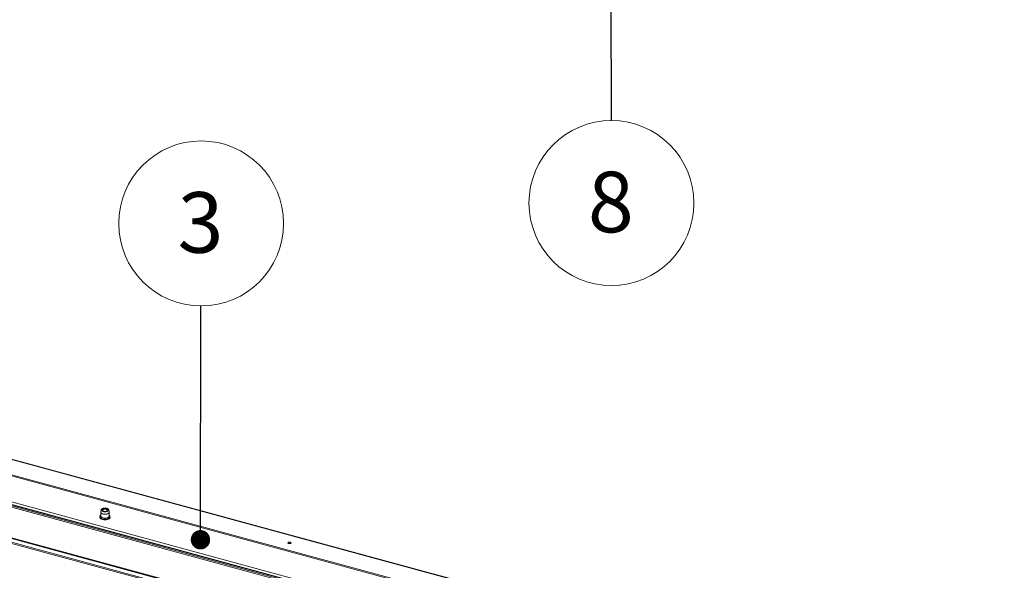
# Paper-space layout 'Sheet3' of a CAD drawing. Units: millimetres. Extents: x 0 to 420, y 0 to 297.
# Drawn here: x 261 to 313, y 174 to 203 of the extents above; entities that cross this region are included whole.
import ezdxf

# ---------------------------------------------------------------- set-up
doc = ezdxf.new("R2010")
doc.units = ezdxf.units.MM
doc.styles.add('SLDTEXTSTYLE0', font='TXT', dxfattribs={"width": 0.7})
doc.dimstyles.new('SLDDIMSTYLE6', dxfattribs={"dimtxt": 0.18, "dimasz": 3.302, "dimexe": 0, "dimexo": 0.0625, "dimgap": 0, "dimtad": 0, "dimtih": 1, "dimtoh": 1, "dimdec": 0, "dimrnd": 1e-09, "dimzin": 0, "dimdsep": 46, "dimtxsty": 'Standard', "dimsah": 1, "dimcen": 0.09, "dimadec": 0, "dimazin": 0, "dimtfac": 3.302, "dimtdec": 0, "dimtofl": 0, "dimtmove": 0, "dimatfit": 3, "dimfxl": 1, "dimfrac": 2, "dimtolj": 1, "dimtzin": 0, "dimarcsym": 0})
doc.dimstyles.new('SLDDIMSTYLE7', dxfattribs={"dimtxt": 0.18, "dimasz": 1.016, "dimexe": 0, "dimexo": 0.0625, "dimgap": 0, "dimtad": 0, "dimtih": 1, "dimtoh": 1, "dimdec": 0, "dimrnd": 1e-09, "dimzin": 0, "dimdsep": 46, "dimtxsty": 'Standard', "dimblk1": 'DOT', "dimblk2": 'DOT', "dimsah": 1, "dimcen": 0.09, "dimadec": 0, "dimazin": 0, "dimtfac": 1.016, "dimtdec": 0, "dimtofl": 0, "dimtmove": 0, "dimatfit": 3, "dimldrblk": 'DOT', "dimfxl": 1, "dimfrac": 2, "dimtolj": 1, "dimtzin": 0, "dimarcsym": 0})

# ---------------------------------------------------------------- blocks, each defined once
blk = doc.blocks.new('SW_NOTE_25')
at = {"color": 0, "linetype": 'Continuous', "lineweight": 0}
blk.add_circle((0.009, 4.323), 4.323, dxfattribs=at)
at = {"color": 0, "linetype": 'Continuous', "lineweight": 0, "insert": (-0.022, 5.964), "char_height": 3.175, "attachment_point": 2, "style": 'SLDTEXTSTYLE0'}
blk.add_mtext('3', dxfattribs=at)
blk = doc.blocks.new('_DOT')
at = {"color": 0, "linetype": 'ByBlock', "lineweight": -2}
blk.add_line((-0.5, 0), (-1, 0), dxfattribs=at)
at = {"color": 0, "linetype": 'ByBlock', "const_width": 0.5}
blk.add_lwpolyline([(-0.25, 0, 1), (0.25, 0, 1)], format="xyb", close=True, dxfattribs=at)
blk = doc.blocks.new('SW_NOTE_32')
at = {"color": 0, "linetype": 'Continuous', "lineweight": 0}
blk.add_circle((0.01, -4.323), 4.323, dxfattribs=at)
at = {"color": 0, "linetype": 'Continuous', "lineweight": 0, "insert": (-0.021, -2.682), "char_height": 3.175, "attachment_point": 2, "style": 'SLDTEXTSTYLE0'}
blk.add_mtext('8', dxfattribs=at)

psp = doc.layouts.new('Sheet3')

# ---------------------------------------------------------------- linework, layer by layer
at = {"color": 7, "linetype": 'Continuous', "lineweight": 18}
for p, q in [((217.6355, 191.1841), (312.1577, 165.495)), ((312.1905, 165.5085), (217.6683, 191.1976)), ((311.516, 164.8687), (216.9938, 190.5578)), ((311.516, 164.8044), (216.9938, 190.4935)), ((218.0344, 188.702), (308.4737, 164.1225)), ((218.0509, 188.8467), (308.5933, 164.2392)), ((308.4902, 164.1386), (218.0509, 188.7181)), ((216.6893, 187.3426), (405.7337, 135.9643)), ((216.6944, 187.3298), (405.7388, 135.9516)), ((216.8433, 187.2554), (311.8077, 161.4461)), ((216.8433, 187.0626), (311.8077, 161.2533)), ((216.8688, 186.9989), (311.8332, 161.1896)), ((265.3412, 176.7357), (265.3412, 176.53)), ((265.3677, 176.8553), (265.3429, 176.7497)), ((265.4685, 176.8614), (265.4463, 176.8462)), ((265.6861, 176.8462), (265.664, 176.8614)), ((265.7896, 176.7497), (265.7648, 176.8553)), ((265.7912, 176.53), (265.7912, 176.7357)), ((275.2756, 175.0934), (275.2883, 175.0891))]:
    psp.add_line(p, q, dxfattribs=at)
at = {"color": 174, "linetype": 'Continuous', "lineweight": 18}
for p, q in [((308.3693, 164.0207), (217.9301, 188.6001)), ((217.9878, 188.6564), (308.427, 164.077))]:
    psp.add_line(p, q, dxfattribs=at)
at = {"color": 7, "linetype": 'Continuous', "lineweight": 18, "flags": 128}
for points in [[(265.3412, 176.5583), (265.3343, 176.5537), (265.3048, 176.5194), (265.2923, 176.4855), (265.2946, 176.448), (265.312, 176.4139), (265.3429, 176.3834), (265.3872, 176.3574), (265.4422, 176.3377), (265.5042, 176.3258), (265.5362, 176.3239)], [(265.7896, 176.7497), (265.7912, 176.7375), (265.7831, 176.7048), (265.7573, 176.6746), (265.7161, 176.6493), (265.6628, 176.6311), (265.6016, 176.6213), (265.5376, 176.6208), (265.4759, 176.6296), (265.4215, 176.647), (265.3788, 176.6716), (265.3513, 176.7014), (265.3413, 176.734), (265.3429, 176.7497)], [(265.5348, 176.9446), (265.5944, 176.9449), (265.6515, 176.9361), (265.701, 176.919), (265.7386, 176.8951), (265.7608, 176.8666), (265.7658, 176.836), (265.753, 176.806), (265.7236, 176.7793), (265.6803, 176.7583), (265.6268, 176.7447), (265.5679, 176.7399), (265.5089, 176.7442), (265.455, 176.7573), (265.4109, 176.778), (265.3807, 176.8044), (265.3669, 176.8343), (265.3709, 176.865), (265.3922, 176.8936), (265.429, 176.9178), (265.478, 176.9353), (265.5348, 176.9446)], [(265.5426, 176.9192), (265.5947, 176.9187), (265.6434, 176.9091), (265.6827, 176.8915), (265.708, 176.8681), (265.7162, 176.8416), (265.7063, 176.8153), (265.6795, 176.7922), (265.6391, 176.7753), (265.5898, 176.7666), (265.5377, 176.767), (265.4891, 176.7766), (265.4497, 176.7942), (265.4245, 176.8177), (265.4163, 176.8442), (265.4262, 176.8705), (265.4529, 176.8935), (265.4934, 176.9104), (265.5426, 176.9192)], [(265.4222, 176.8213), (265.4262, 176.8274), (265.4463, 176.8462)], [(265.4756, 176.7813), (265.462, 176.7906), (265.4455, 176.8137), (265.4473, 176.8382), (265.4673, 176.8606), (265.5023, 176.8773), (265.547, 176.8858), (265.5947, 176.8848), (265.638, 176.8746), (265.6704, 176.8565), (265.687, 176.8335), (265.6852, 176.8089), (265.6652, 176.7866), (265.6569, 176.7813)], [(265.5362, 176.3239), (265.5696, 176.322), (265.6347, 176.3266), (265.696, 176.3393), (265.7501, 176.3597), (265.7941, 176.387), (265.8252, 176.4206), (265.8394, 176.4544), (265.8389, 176.4921), (265.8231, 176.5267), (265.7936, 176.5575), (265.7912, 176.559)], [(265.6861, 176.8462), (265.708, 176.825), (265.7103, 176.8213)], [(275.2009, 175.0849), (275.1767, 175.095), (275.1618, 175.1091), (275.1586, 175.1251), (275.1675, 175.1405), (275.1871, 175.153), (275.2146, 175.1607), (275.2456, 175.1623), (275.2756, 175.1577), (275.2998, 175.1476), (275.3147, 175.1335), (275.3179, 175.1175), (275.309, 175.1021), (275.2893, 175.0896), (275.2619, 175.0819), (275.2308, 175.0803), (275.2009, 175.0849)]]:
    psp.add_lwpolyline(points, dxfattribs=at)
at = {"color": 174, "linetype": 'Continuous', "lineweight": 18, "flags": 128}
for points in [[(265.7912, 176.5583), (265.8093, 176.5409), (265.8291, 176.5066), (265.831, 176.4708), (265.8148, 176.436), (265.7817, 176.4045), (265.7339, 176.3785), (265.6747, 176.3598), (265.6081, 176.3496), (265.5386, 176.3486), (265.4711, 176.357), (265.41, 176.374), (265.3595, 176.3986), (265.3231, 176.4291), (265.3034, 176.4634), (265.3015, 176.4992), (265.3176, 176.534), (265.3412, 176.5583)], [(265.7912, 176.5492), (265.8003, 176.5385), (265.8155, 176.5043), (265.8123, 176.4692), (265.7909, 176.4359), (265.7528, 176.4068), (265.7008, 176.384), (265.6389, 176.3694), (265.5716, 176.3638), (265.5039, 176.3679), (265.4408, 176.3812), (265.387, 176.4028), (265.3465, 176.431), (265.3223, 176.4638), (265.3162, 176.4988), (265.3286, 176.5333), (265.3412, 176.5492)], [(265.7912, 176.53), (265.7831, 176.499), (265.7573, 176.4688), (265.7161, 176.4436), (265.6628, 176.4253), (265.6016, 176.4156), (265.5376, 176.4151), (265.4759, 176.4239), (265.4215, 176.4413), (265.3788, 176.4659), (265.3513, 176.4957), (265.3413, 176.5283), (265.3412, 176.53)]]:
    psp.add_lwpolyline(points, dxfattribs=at)
at = {"color": 7, "linetype": 'Continuous', "lineweight": 18}
psp.add_arc((275.2386, 174.9549), 0.1434, 75.05361, 110.57662, dxfattribs=at)

# ---------------------------------------------------------------- block references
at = {"color": 7, "linetype": 'Continuous', "lineweight": 0}
for name, p in [('SW_NOTE_32', (292.1067, 197.2489)), ('SW_NOTE_25', (270.5988, 187.5327))]:
    psp.add_blockref(name, p, dxfattribs=at)

# ---------------------------------------------------------------- leaders
for points, dimstyle in [([(292.0656, 214.236), (292.1067, 197.2489)], 'SLDDIMSTYLE6'), ([(270.5723, 175.2844), (270.5988, 187.5327)], 'SLDDIMSTYLE7')]:
    psp.add_leader(points, dimstyle=dimstyle, dxfattribs=at)

doc.saveas('drawing.dxf')
